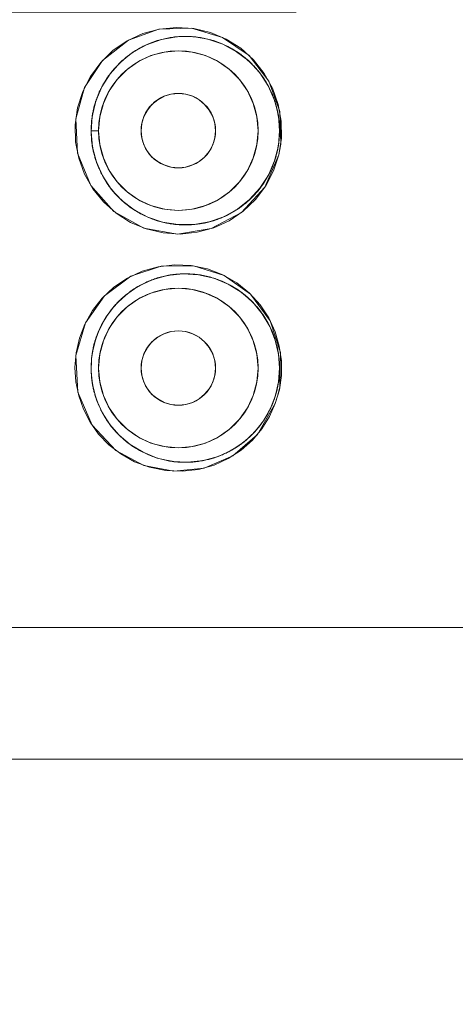
# Model space of a CAD drawing. Units: millimetres. Extents: x 0 to 1467, y 0 to 1485.
# Drawn here: x 387 to 393, y 914 to 928 of the extents above; entities that cross this region are included whole.
import ezdxf

# ---------------------------------------------------------------- set-up
doc = ezdxf.new("R2010")
doc.units = ezdxf.units.MM
doc.header["$LTSCALE"] = 2.5
doc.header["$PDMODE"] = 1
doc.header["$PDSIZE"] = -2
doc.layers.add('DIM', color=3, linetype='Continuous', lineweight=13)
doc.layers.add('MODEL', color=7, linetype='Continuous', lineweight=20)
doc.styles.add('ＭＳ ゴシック', font='msgothic.ttc', dxfattribs={"bigfont": 'ＭＳ ゴシック'})
doc.dimstyles.new('tfrom線あり', dxfattribs={"dimtxt": 12, "dimasz": 3, "dimexe": 0, "dimexo": 10, "dimgap": 5, "dimtad": 1, "dimdec": 0, "dimzin": 11, "dimdsep": 46, "dimtxsty": 'ＭＳ ゴシック', "dimblk": 'DOT', "dimcen": 0, "dimazin": 0, "dimtfac": 1, "dimtdec": 1, "dimtix": 1, "dimtofl": 0, "dimtmove": 0, "dimatfit": 0, "dimldrblk": 'DOT', "dimfxl": 1, "dimfrac": 2, "dimtolj": 1, "dimtzin": 11, "dimarcsym": 0})

# ---------------------------------------------------------------- blocks, each defined once
blk = doc.blocks.new('_DOT')
at = {"color": 0, "linetype": 'ByBlock', "lineweight": -2}
blk.add_line((-0.5, 0), (-1, 0), dxfattribs=at)
at = {"color": 0, "linetype": 'ByBlock', "lineweight": -2, "const_width": 0.5}
blk.add_lwpolyline([(-0.25, 0, 1), (0.25, 0, 1)], format="xyb", close=True, dxfattribs=at)
blk = doc.blocks.new('*D172')
at = {"layer": 'Defpoints', "color": 0}
for p in [(331.099, 927.98), (400.528, 927.98), (400.528, 827.98)]:
    blk.add_point(p, dxfattribs=at)
at = {"layer": 'DIM', "color": 0, "lineweight": -2}
for p, q in [((390.528, 927.98), (331.099, 927.98)), ((331.099, 830.98), (331.099, 924.98)), ((390.528, 827.98), (331.099, 827.98))]:
    blk.add_line(p, q, dxfattribs=at)
at = {"layer": 'DIM', "color": 0, "lineweight": -2, "xscale": 3, "yscale": 3, "zscale": 3}
for p, rotation in [((331.099, 927.98), 90), ((331.099, 827.98), 270)]:
    blk.add_blockref('_DOT', p, dxfattribs=dict(at, rotation=rotation))
at = {"layer": 'DIM', "color": 0, "insert": (320.099, 877.98), "char_height": 12, "attachment_point": 5, "rotation": 90, "style": 'ＭＳ ゴシック'}
blk.add_mtext('\\A1;100', dxfattribs=at)
blk = doc.blocks.new('*D174')
at = {"layer": 'Defpoints', "color": 0}
for p in [(497.693, 1077.98), (271.099, 577.98), (497.693, 577.98)]:
    blk.add_point(p, dxfattribs=at)
at = {"layer": 'DIM', "color": 0, "lineweight": -2}
for p, q in [((487.693, 1077.98), (271.099, 1077.98)), ((271.099, 1074.98), (271.099, 580.98)), ((487.693, 577.98), (271.099, 577.98))]:
    blk.add_line(p, q, dxfattribs=at)
at = {"layer": 'DIM', "color": 0, "lineweight": -2, "xscale": 3, "yscale": 3, "zscale": 3}
for p, rotation in [((271.099, 1077.98), 90), ((271.099, 577.98), 270)]:
    blk.add_blockref('_DOT', p, dxfattribs=dict(at, rotation=rotation))
at = {"layer": 'DIM', "color": 0, "insert": (260.099, 827.98), "char_height": 12, "attachment_point": 5, "rotation": 90, "style": 'ＭＳ ゴシック'}
blk.add_mtext('\\A1;500', dxfattribs=at)

msp = doc.modelspace()

# ---------------------------------------------------------------- linework, layer by layer
at = {"layer": 'MODEL'}
for points in [[(387.471, 926.841), (387.583, 927.059), (387.729, 927.257), (387.905, 927.428), (388.108, 927.567), (388.332, 927.671), (388.57, 927.736), (388.815, 927.76), (389.061, 927.745), (389.3, 927.688), (389.528, 927.592), (389.736, 927.461), (389.919, 927.295), (390.072, 927.102), (390.191, 926.889), (390.272, 926.658)], [(390.296, 926.555), (390.139, 926.992), (389.857, 927.357), (389.476, 927.617), (389.028, 927.748), (388.563, 927.735), (388.126, 927.576), (387.757, 927.288), (387.497, 926.901)], [(387.659, 926.703), (387.747, 926.908), (387.867, 927.097), (388.015, 927.264), (388.191, 927.404), (388.387, 927.512), (388.599, 927.586), (388.821, 927.626), (389.045, 927.628), (389.266, 927.592), (389.479, 927.519), (389.676, 927.412), (389.855, 927.276), (390.007, 927.111), (390.127, 926.923)], [(388.522, 927.564), (388.501, 927.557), (388.48, 927.55), (388.46, 927.542), (388.439, 927.535), (388.418, 927.526), (388.398, 927.517), (388.379, 927.509), (388.36, 927.499), (388.339, 927.49), (388.322, 927.48), (388.303, 927.471), (388.284, 927.461), (388.267, 927.45), (388.248, 927.44), (388.229, 927.428), (388.212, 927.418), (388.194, 927.406), (388.177, 927.393), (388.16, 927.381), (388.143, 927.369), (388.126, 927.357)], [(388.963, 927.631), (388.949, 927.631), (388.933, 927.631), (388.913, 927.631), (388.892, 927.629), (388.87, 927.629), (388.849, 927.628), (388.828, 927.626), (388.808, 927.624), (388.787, 927.623), (388.766, 927.619), (388.746, 927.617), (388.725, 927.614), (388.704, 927.611), (388.684, 927.605), (388.663, 927.602), (388.642, 927.597), (388.622, 927.593), (388.601, 927.588), (388.58, 927.581), (388.561, 927.576), (388.542, 927.571), (388.522, 927.564)], [(389.428, 927.54), (389.407, 927.547), (389.388, 927.555), (389.367, 927.562), (389.347, 927.569), (389.326, 927.574), (389.305, 927.581), (389.283, 927.586), (389.262, 927.592), (389.242, 927.597), (389.221, 927.602), (389.2, 927.605), (389.18, 927.611), (389.157, 927.614), (389.135, 927.617), (389.114, 927.619), (389.094, 927.623), (389.071, 927.624), (389.049, 927.626), (389.028, 927.628), (389.007, 927.629), (388.985, 927.629), (388.963, 927.631)], [(389.967, 926.479), (389.915, 926.672), (389.831, 926.853), (389.717, 927.016), (389.576, 927.156), (389.412, 927.271), (389.231, 927.356), (389.038, 927.407), (388.842, 927.424), (388.642, 927.407), (388.449, 927.356), (388.27, 927.271), (388.107, 927.156), (387.965, 927.016), (387.852, 926.853), (387.767, 926.672)], [(389.879, 927.252), (389.862, 927.269), (389.845, 927.285), (389.827, 927.3), (389.808, 927.316), (389.789, 927.331), (389.772, 927.345), (389.752, 927.359), (389.734, 927.375), (389.714, 927.388), (389.695, 927.4), (389.676, 927.414), (389.655, 927.426), (389.634, 927.44), (389.614, 927.452), (389.593, 927.462), (389.572, 927.474), (389.552, 927.485), (389.531, 927.495), (389.509, 927.505), (389.49, 927.514), (389.469, 927.523), (389.448, 927.531), (389.428, 927.54)], [(388.126, 927.357), (388.11, 927.345), (388.095, 927.333), (388.079, 927.319), (388.064, 927.307), (388.05, 927.294), (388.034, 927.282), (388.019, 927.268), (388.005, 927.254), (387.991, 927.24), (387.977, 927.225), (387.964, 927.211), (387.95, 927.197), (387.938, 927.183), (387.926, 927.17), (387.912, 927.156), (387.902, 927.14), (387.888, 927.126), (387.877, 927.111), (387.865, 927.095), (387.853, 927.082), (387.843, 927.066)], [(390.175, 926.825), (390.168, 926.846), (390.158, 926.866), (390.148, 926.887), (390.137, 926.908), (390.127, 926.927), (390.115, 926.947), (390.103, 926.966), (390.093, 926.987), (390.079, 927.006), (390.069, 927.025), (390.055, 927.044), (390.041, 927.063), (390.027, 927.082), (390.013, 927.099), (390, 927.118), (389.986, 927.135), (389.972, 927.152), (389.957, 927.17), (389.941, 927.187), (389.927, 927.204), (389.91, 927.221), (389.895, 927.237), (389.879, 927.252)], [(387.843, 927.066), (387.833, 927.051), (387.822, 927.033), (387.81, 927.018), (387.8, 927.002), (387.791, 926.987), (387.781, 926.97), (387.771, 926.952), (387.76, 926.937), (387.752, 926.92), (387.743, 926.903), (387.734, 926.887), (387.726, 926.87), (387.719, 926.853), (387.709, 926.835), (387.702, 926.818), (387.695, 926.799), (387.688, 926.782), (387.681, 926.763), (387.674, 926.746), (387.667, 926.727)], [(387.497, 926.901), (387.371, 926.451)], [(390.127, 926.923), (390.218, 926.718)], [(387.399, 926.608), (387.471, 926.841)], [(387.667, 926.727), (387.664, 926.722), (387.664, 926.717), (387.66, 926.71), (387.66, 926.704), (387.657, 926.699), (387.657, 926.694), (387.654, 926.687)], [(388.308, 926.281), (388.318, 926.384), (388.349, 926.484), (388.398, 926.577), (388.463, 926.658), (388.546, 926.723), (388.637, 926.773), (388.737, 926.803), (388.842, 926.815), (388.945, 926.803), (389.045, 926.773), (389.138, 926.723), (389.218, 926.658), (389.283, 926.577), (389.333, 926.484), (389.362, 926.384), (389.374, 926.281)], [(390.275, 926.494), (390.272, 926.513), (390.268, 926.53), (390.265, 926.549), (390.261, 926.567), (390.256, 926.586), (390.251, 926.603), (390.248, 926.622), (390.243, 926.639), (390.237, 926.658), (390.232, 926.675), (390.227, 926.692), (390.22, 926.71), (390.215, 926.729), (390.21, 926.746), (390.203, 926.763), (390.196, 926.78), (390.189, 926.797), (390.182, 926.811), (390.175, 926.825)], [(390.218, 926.718), (390.274, 926.501)], [(387.364, 926.365), (387.399, 926.608)], [(387.592, 926.265), (387.607, 926.486), (387.659, 926.703)], [(387.654, 926.687), (387.65, 926.673), (387.645, 926.66), (387.641, 926.644), (387.636, 926.63), (387.633, 926.617), (387.629, 926.601), (387.626, 926.587), (387.623, 926.572), (387.619, 926.558), (387.616, 926.544), (387.614, 926.529), (387.612, 926.515), (387.609, 926.499), (387.605, 926.484)], [(387.767, 926.672), (387.716, 926.479), (387.698, 926.281)], [(390.272, 926.658), (390.315, 926.415)], [(387.371, 926.451), (387.397, 925.957)], [(387.605, 926.484), (387.605, 926.47), (387.602, 926.456), (387.602, 926.441), (387.598, 926.427), (387.598, 926.412), (387.595, 926.398), (387.595, 926.382), (387.595, 926.369), (387.593, 926.353), (387.592, 926.339), (387.592, 926.324), (387.592, 926.31), (387.592, 926.294), (387.592, 926.281), (387.592, 926.265)], [(389.984, 926.281), (389.967, 926.479)], [(390.274, 926.501), (390.291, 926.281)], [(390.291, 926.281), (390.291, 926.294), (390.291, 926.31), (390.291, 926.324), (390.289, 926.338), (390.289, 926.353), (390.289, 926.367), (390.287, 926.381), (390.286, 926.394), (390.286, 926.41), (390.284, 926.424), (390.282, 926.437), (390.28, 926.451), (390.279, 926.467), (390.275, 926.481), (390.275, 926.494)], [(390.308, 926.088), (390.296, 926.555)], [(387.369, 926.122), (387.364, 926.365)], [(390.315, 926.415), (390.317, 926.172)], [(387.592, 926.281), (387.698, 926.281)], [(387.612, 926.045), (387.592, 926.265)], [(387.592, 926.265), (387.592, 926.251), (387.592, 926.238), (387.592, 926.224), (387.593, 926.212), (387.595, 926.198), (387.595, 926.184), (387.595, 926.17), (387.597, 926.157), (387.598, 926.145), (387.598, 926.131), (387.602, 926.117), (387.602, 926.103), (387.605, 926.09)], [(387.698, 926.281), (387.716, 926.083)], [(387.767, 925.89), (387.852, 925.709), (387.965, 925.547), (388.107, 925.406), (388.27, 925.29), (388.449, 925.208), (388.642, 925.156), (388.842, 925.139), (389.038, 925.156), (389.231, 925.208), (389.412, 925.292), (389.576, 925.406), (389.717, 925.547), (389.831, 925.709), (389.915, 925.89), (389.967, 926.083), (389.984, 926.281)], [(389.374, 926.281), (389.362, 926.177), (389.333, 926.077), (389.283, 925.984), (389.218, 925.903), (389.138, 925.838), (389.045, 925.79), (388.945, 925.759), (388.842, 925.748), (388.737, 925.759), (388.637, 925.79), (388.546, 925.838), (388.463, 925.903), (388.398, 925.984), (388.349, 926.077), (388.318, 926.177), (388.308, 926.281)], [(390.291, 926.281), (390.274, 926.062)], [(390.275, 926.069), (390.275, 926.083), (390.279, 926.096), (390.28, 926.112), (390.282, 926.126), (390.284, 926.139), (390.286, 926.153), (390.286, 926.167), (390.287, 926.181), (390.289, 926.196), (390.289, 926.21), (390.289, 926.224), (390.291, 926.238), (390.291, 926.253), (390.291, 926.267), (390.291, 926.281)], [(390.317, 926.172), (390.279, 925.934)], [(387.416, 925.885), (387.369, 926.122)], [(387.605, 926.09), (387.605, 926.084), (387.605, 926.077), (387.609, 926.072), (387.609, 926.065), (387.609, 926.06), (387.61, 926.053), (387.612, 926.048)], [(387.612, 926.048), (387.614, 926.033), (387.617, 926.017), (387.619, 926.002), (387.623, 925.986), (387.626, 925.971), (387.631, 925.957), (387.635, 925.941), (387.64, 925.926), (387.643, 925.912), (387.647, 925.897), (387.652, 925.881), (387.657, 925.867), (387.66, 925.852), (387.667, 925.836), (387.671, 925.823), (387.678, 925.809)], [(387.667, 925.829), (387.612, 926.045)], [(387.716, 926.083), (387.767, 925.89)], [(390.274, 926.062), (390.22, 925.847)], [(390.227, 925.872), (390.232, 925.886), (390.237, 925.9), (390.241, 925.914), (390.244, 925.928), (390.248, 925.943), (390.251, 925.957), (390.255, 925.971), (390.258, 925.984), (390.261, 925.998), (390.265, 926.012), (390.267, 926.026), (390.268, 926.041), (390.272, 926.055), (390.275, 926.069)], [(390.279, 925.934), (390.296, 926.01), (390.308, 926.088)], [(387.397, 925.957), (387.586, 925.497), (387.915, 925.125), (388.346, 924.885), (388.828, 924.801), (389.312, 924.879), (389.745, 925.109), (390.081, 925.473)], [(390.093, 925.492), (389.948, 925.297), (389.772, 925.13), (389.571, 924.992), (389.349, 924.891), (389.111, 924.825), (388.866, 924.801), (388.622, 924.817), (388.38, 924.873), (388.157, 924.968), (387.95, 925.099), (387.769, 925.261), (387.617, 925.449), (387.499, 925.659), (387.416, 925.885)], [(390.081, 925.473), (390.279, 925.934)], [(390.12, 925.624), (390.129, 925.638), (390.136, 925.652), (390.144, 925.666), (390.151, 925.681), (390.158, 925.695), (390.165, 925.709), (390.17, 925.723), (390.177, 925.738), (390.182, 925.752), (390.189, 925.767), (390.196, 925.781), (390.201, 925.797), (390.206, 925.812), (390.213, 925.828), (390.217, 925.843), (390.224, 925.857), (390.227, 925.872)], [(390.279, 925.934), (390.205, 925.705)], [(387.759, 925.63), (387.667, 925.829)], [(387.678, 925.809), (387.679, 925.8), (387.683, 925.793), (387.685, 925.785), (387.688, 925.778), (387.691, 925.769), (387.695, 925.762), (387.698, 925.754), (387.702, 925.745), (387.705, 925.738)], [(387.705, 925.738), (387.716, 925.717), (387.724, 925.697), (387.733, 925.678), (387.743, 925.657), (387.753, 925.638), (387.764, 925.618), (387.776, 925.599), (387.788, 925.58), (387.798, 925.561), (387.812, 925.542), (387.822, 925.525), (387.836, 925.506), (387.848, 925.488), (387.86, 925.471), (387.874, 925.454), (387.888, 925.437), (387.902, 925.419), (387.915, 925.402), (387.929, 925.385), (387.946, 925.369), (387.96, 925.354), (387.974, 925.338), (387.991, 925.323), (388.003, 925.309)], [(390.22, 925.847), (390.131, 925.643)], [(390.01, 925.457), (389.862, 925.294), (389.69, 925.156), (389.493, 925.049), (389.283, 924.975), (389.063, 924.937), (388.837, 924.935), (388.615, 924.97), (388.405, 925.042), (388.208, 925.147), (388.032, 925.283), (387.881, 925.445), (387.759, 925.63)], [(390.131, 925.643), (390.01, 925.457)], [(390.038, 925.492), (390.044, 925.502), (390.051, 925.514), (390.058, 925.525), (390.067, 925.535), (390.074, 925.547), (390.081, 925.557), (390.087, 925.568), (390.094, 925.58), (390.101, 925.59), (390.108, 925.602), (390.113, 925.614), (390.12, 925.624)], [(390.205, 925.705), (390.093, 925.492)], [(389.757, 925.206), (389.772, 925.216), (389.786, 925.228), (389.802, 925.24), (389.817, 925.254), (389.831, 925.266), (389.845, 925.278), (389.86, 925.292), (389.874, 925.306), (389.888, 925.318), (389.901, 925.332), (389.914, 925.345), (389.927, 925.359), (389.941, 925.373), (389.953, 925.388), (389.965, 925.402), (389.979, 925.416), (389.989, 925.431), (390.003, 925.447), (390.013, 925.461), (390.025, 925.476), (390.038, 925.492)], [(388.003, 925.309), (388.02, 925.294), (388.036, 925.278), (388.055, 925.263), (388.072, 925.247), (388.091, 925.233), (388.108, 925.22), (388.126, 925.204), (388.144, 925.19), (388.163, 925.177), (388.182, 925.164), (388.201, 925.151), (388.222, 925.139), (388.241, 925.127), (388.262, 925.115), (388.281, 925.102), (388.301, 925.092), (388.322, 925.082), (388.343, 925.071), (388.363, 925.061), (388.384, 925.051), (388.406, 925.04), (388.429, 925.032), (388.441, 925.027), (388.453, 925.022)], [(389.361, 924.997), (389.38, 925.004), (389.397, 925.009), (389.414, 925.016), (389.431, 925.023), (389.448, 925.03), (389.466, 925.037), (389.486, 925.046), (389.505, 925.054), (389.524, 925.063), (389.543, 925.073), (389.562, 925.082), (389.579, 925.092), (389.598, 925.102), (389.617, 925.113), (389.634, 925.123), (389.652, 925.133), (389.671, 925.146), (389.688, 925.156), (389.707, 925.168), (389.722, 925.18), (389.74, 925.192), (389.757, 925.206)], [(388.453, 925.022), (388.473, 925.015), (388.494, 925.008), (388.515, 925.001), (388.535, 924.994), (388.556, 924.987), (388.577, 924.982), (388.597, 924.975), (388.618, 924.97), (388.639, 924.965), (388.66, 924.961), (388.682, 924.956), (388.704, 924.953), (388.725, 924.949), (388.746, 924.946), (388.766, 924.942), (388.789, 924.939), (388.811, 924.937), (388.832, 924.935), (388.854, 924.934), (388.877, 924.932), (388.897, 924.932), (388.918, 924.93)], [(388.918, 924.93), (388.933, 924.93), (388.947, 924.93), (388.97, 924.932), (388.99, 924.932), (389.011, 924.932), (389.032, 924.934), (389.052, 924.935), (389.073, 924.937), (389.094, 924.941), (389.114, 924.942), (389.135, 924.946), (389.156, 924.949), (389.176, 924.953), (389.197, 924.956), (389.218, 924.96), (389.238, 924.965), (389.259, 924.97), (389.28, 924.975), (389.3, 924.98), (389.321, 924.985), (389.342, 924.992), (389.361, 924.997)], [(387.502, 923.511), (387.612, 923.704), (387.75, 923.881), (387.919, 924.038), (388.112, 924.169), (388.324, 924.267), (388.553, 924.333), (388.787, 924.36), (389.025, 924.35), (389.259, 924.301), (389.479, 924.217), (389.681, 924.1), (389.86, 923.954), (390.013, 923.785), (390.136, 923.599), (390.227, 923.401), (390.287, 923.194)], [(390.305, 923.103), (390.156, 923.559), (389.876, 923.938), (389.497, 924.208), (389.056, 924.345), (388.597, 924.341), (388.16, 924.195), (387.784, 923.917), (387.512, 923.53)], [(387.798, 923.6), (387.926, 923.773), (388.084, 923.923), (388.263, 924.048), (388.465, 924.145), (388.68, 924.205), (388.904, 924.231), (389.128, 924.217), (389.349, 924.169), (389.555, 924.083), (389.743, 923.967), (389.907, 923.824), (390.044, 923.659), (390.153, 923.476)], [(388.964, 924.231), (388.945, 924.231), (388.928, 924.231), (388.911, 924.231), (388.89, 924.229), (388.868, 924.229), (388.847, 924.227), (388.827, 924.226), (388.806, 924.224), (388.784, 924.222), (388.763, 924.219), (388.742, 924.217), (388.722, 924.214), (388.701, 924.21), (388.682, 924.205), (388.661, 924.202), (388.641, 924.196), (388.622, 924.193), (388.601, 924.188), (388.58, 924.181), (388.56, 924.176), (388.539, 924.171), (388.52, 924.164)], [(389.428, 924.14), (389.409, 924.148), (389.388, 924.155), (389.369, 924.162), (389.349, 924.169), (389.328, 924.174), (389.307, 924.181), (389.287, 924.186), (389.264, 924.191), (389.243, 924.196), (389.221, 924.202), (389.2, 924.205), (389.18, 924.21), (389.159, 924.214), (389.137, 924.217), (389.114, 924.219), (389.094, 924.222), (389.073, 924.224), (389.051, 924.226), (389.028, 924.227), (389.007, 924.229), (388.987, 924.231), (388.964, 924.231)], [(388.52, 924.164), (388.501, 924.157), (388.484, 924.15), (388.463, 924.143), (388.446, 924.136), (388.427, 924.129), (388.408, 924.122), (388.391, 924.114), (388.374, 924.105), (388.355, 924.097), (388.336, 924.088), (388.317, 924.078), (388.298, 924.069), (388.281, 924.059), (388.263, 924.048), (388.244, 924.038), (388.227, 924.026), (388.208, 924.016), (388.191, 924.003), (388.174, 923.991), (388.158, 923.981), (388.141, 923.969), (388.126, 923.955)], [(389.879, 923.852), (389.862, 923.867), (389.846, 923.883), (389.831, 923.897), (389.814, 923.91), (389.796, 923.926), (389.779, 923.94), (389.762, 923.952), (389.745, 923.966), (389.726, 923.979), (389.707, 923.991), (389.69, 924.003), (389.671, 924.017), (389.652, 924.028), (389.633, 924.04), (389.614, 924.052), (389.593, 924.062), (389.574, 924.072), (389.555, 924.083), (389.535, 924.093), (389.514, 924.103), (389.493, 924.112), (389.473, 924.122), (389.452, 924.131), (389.442, 924.134), (389.428, 924.14)], [(389.967, 923.08), (389.915, 923.271), (389.831, 923.452), (389.717, 923.616), (389.576, 923.757), (389.412, 923.871), (389.231, 923.955), (389.038, 924.007), (388.842, 924.024), (388.642, 924.007), (388.449, 923.955), (388.27, 923.871), (388.107, 923.757), (387.965, 923.616), (387.852, 923.452), (387.767, 923.271)], [(388.126, 923.955), (388.112, 923.945), (388.098, 923.935), (388.084, 923.923), (388.07, 923.912), (388.057, 923.9), (388.043, 923.888), (388.029, 923.876), (388.017, 923.864), (388.005, 923.852), (387.991, 923.84), (387.979, 923.828), (387.967, 923.816), (387.955, 923.802), (387.943, 923.79), (387.931, 923.776), (387.919, 923.764), (387.908, 923.75), (387.898, 923.736)], [(390.177, 923.425), (390.168, 923.444), (390.158, 923.464), (390.148, 923.483), (390.139, 923.504), (390.129, 923.523), (390.117, 923.542), (390.106, 923.561), (390.096, 923.58), (390.084, 923.599), (390.072, 923.618), (390.06, 923.637), (390.048, 923.654), (390.034, 923.671), (390.022, 923.69), (390.01, 923.707), (389.996, 923.724), (389.982, 923.74), (389.969, 923.757), (389.953, 923.774), (389.938, 923.79), (389.924, 923.807), (389.908, 923.823), (389.893, 923.838), (389.879, 923.852)], [(387.843, 923.668), (387.833, 923.65), (387.821, 923.635), (387.809, 923.618), (387.798, 923.6), (387.788, 923.583), (387.778, 923.566), (387.767, 923.55), (387.759, 923.533), (387.75, 923.516), (387.74, 923.499), (387.733, 923.482), (387.722, 923.464), (387.716, 923.447), (387.709, 923.43), (387.7, 923.411), (387.691, 923.394), (387.685, 923.376), (387.678, 923.359), (387.671, 923.34), (387.666, 923.323)], [(387.898, 923.736), (387.891, 923.73), (387.886, 923.723), (387.881, 923.716), (387.874, 923.709), (387.871, 923.702), (387.864, 923.695), (387.86, 923.688), (387.853, 923.681), (387.85, 923.674), (387.843, 923.668)], [(387.512, 923.53), (387.371, 923.06)], [(387.424, 923.309), (387.502, 923.511)], [(387.633, 923.218), (387.702, 923.414), (387.798, 923.6)], [(390.153, 923.476), (390.23, 923.282)], [(387.666, 923.323), (387.655, 923.292)], [(388.308, 922.88), (388.318, 922.985), (388.349, 923.085), (388.398, 923.177), (388.463, 923.258), (388.546, 923.323), (388.637, 923.373), (388.737, 923.404), (388.842, 923.414), (388.945, 923.404), (389.045, 923.373), (389.138, 923.323), (389.218, 923.258), (389.283, 923.177), (389.333, 923.085), (389.362, 922.985), (389.374, 922.88)], [(390.277, 923.073), (390.275, 923.092), (390.272, 923.111), (390.268, 923.132), (390.265, 923.151), (390.26, 923.17), (390.255, 923.19), (390.251, 923.209), (390.244, 923.228), (390.241, 923.247), (390.234, 923.266), (390.229, 923.285), (390.224, 923.304), (390.217, 923.323), (390.21, 923.342), (390.203, 923.361), (390.196, 923.38), (390.189, 923.395), (390.182, 923.409), (390.177, 923.425)], [(387.378, 923.101), (387.424, 923.309)], [(387.647, 923.268), (387.643, 923.252), (387.64, 923.237), (387.635, 923.221), (387.629, 923.204), (387.626, 923.189), (387.623, 923.173), (387.619, 923.156), (387.616, 923.14), (387.612, 923.125), (387.61, 923.108), (387.609, 923.092), (387.605, 923.077), (387.604, 923.06), (387.602, 923.044), (387.598, 923.029), (387.598, 923.011)], [(387.598, 923.016), (387.633, 923.218)], [(387.655, 923.292), (387.647, 923.268)], [(387.767, 923.271), (387.716, 923.08), (387.698, 922.88)], [(390.23, 923.282), (390.275, 923.082)], [(390.287, 923.194), (390.317, 922.984)], [(387.361, 922.891), (387.378, 923.101)], [(387.371, 923.06), (387.402, 922.534)], [(389.984, 922.88), (389.967, 923.08)], [(390.275, 923.082), (390.291, 922.88)], [(390.291, 922.88), (390.291, 922.896), (390.291, 922.91), (390.289, 922.925), (390.289, 922.941), (390.289, 922.954), (390.289, 922.97), (390.287, 922.984), (390.286, 922.999), (390.286, 923.015), (390.282, 923.029), (390.282, 923.044), (390.279, 923.058), (390.277, 923.073)], [(390.296, 922.612), (390.305, 923.103)], [(387.592, 922.815), (387.598, 923.016)], [(387.598, 923.011), (387.597, 922.999), (387.595, 922.987), (387.595, 922.975), (387.595, 922.963), (387.593, 922.951), (387.592, 922.939), (387.592, 922.925), (387.592, 922.913), (387.592, 922.901), (387.592, 922.889), (387.592, 922.877)], [(390.317, 922.984), (390.317, 922.775)], [(387.374, 922.684), (387.361, 922.891)], [(387.592, 922.877), (387.592, 922.868), (387.592, 922.861), (387.592, 922.853), (387.592, 922.846), (387.592, 922.837), (387.592, 922.829), (387.592, 922.822), (387.592, 922.813)], [(387.617, 922.617), (387.592, 922.815)], [(387.592, 922.813), (387.593, 922.801), (387.595, 922.791), (387.595, 922.779), (387.595, 922.767), (387.597, 922.755), (387.598, 922.743), (387.598, 922.732), (387.602, 922.72), (387.602, 922.708), (387.604, 922.696)], [(387.698, 922.88), (387.716, 922.682)], [(387.767, 922.489), (387.852, 922.309), (387.965, 922.147), (388.107, 922.005), (388.27, 921.892), (388.449, 921.807), (388.642, 921.756), (388.842, 921.738), (389.038, 921.756), (389.231, 921.807), (389.412, 921.892), (389.576, 922.005), (389.717, 922.147), (389.831, 922.31), (389.915, 922.489), (389.967, 922.682), (389.984, 922.88)], [(389.374, 922.88), (389.362, 922.777), (389.333, 922.677), (389.283, 922.584), (389.218, 922.505), (389.138, 922.438), (389.045, 922.389), (388.945, 922.358), (388.842, 922.348), (388.737, 922.358), (388.637, 922.389), (388.546, 922.438), (388.463, 922.503), (388.398, 922.584), (388.349, 922.677), (388.318, 922.777), (388.308, 922.88)], [(390.291, 922.88), (390.275, 922.682)], [(390.286, 922.755), (390.286, 922.763), (390.286, 922.77), (390.287, 922.779), (390.289, 922.786), (390.289, 922.794), (390.289, 922.803), (390.289, 922.81), (390.289, 922.818)], [(390.289, 922.818), (390.289, 922.825), (390.289, 922.834), (390.291, 922.841), (390.291, 922.849), (390.291, 922.858), (390.291, 922.865), (390.291, 922.874), (390.291, 922.88)], [(390.317, 922.775), (390.289, 922.57)], [(387.416, 922.482), (387.374, 922.684)], [(387.604, 922.696), (387.605, 922.681), (387.609, 922.665), (387.612, 922.65), (387.614, 922.634), (387.616, 922.62), (387.619, 922.605), (387.623, 922.589), (387.626, 922.574), (387.629, 922.558), (387.633, 922.543), (387.638, 922.529), (387.643, 922.513), (387.647, 922.498), (387.65, 922.484), (387.655, 922.469), (387.66, 922.453)], [(387.671, 922.426), (387.617, 922.617)], [(387.716, 922.682), (387.767, 922.489)], [(390.229, 922.474), (390.234, 922.489), (390.237, 922.505), (390.243, 922.52), (390.248, 922.536), (390.251, 922.553), (390.255, 922.569), (390.258, 922.584), (390.261, 922.6), (390.265, 922.615), (390.268, 922.631), (390.27, 922.644), (390.272, 922.658), (390.275, 922.672), (390.277, 922.686)], [(390.275, 922.682), (390.232, 922.488)], [(390.277, 922.686), (390.279, 922.694), (390.279, 922.703), (390.28, 922.712), (390.282, 922.72), (390.282, 922.729), (390.284, 922.737), (390.286, 922.746), (390.286, 922.755)], [(387.402, 922.534), (387.609, 922.062), (387.945, 921.702), (388.349, 921.485), (388.778, 921.402), (389.211, 921.447), (389.621, 921.623), (389.974, 921.928)], [(390.039, 922.012), (389.903, 921.85), (389.741, 921.707), (389.557, 921.585), (389.352, 921.492), (389.128, 921.428), (388.895, 921.402), (388.66, 921.413), (388.429, 921.459), (388.215, 921.54), (388.019, 921.65), (387.846, 921.783), (387.7, 921.936), (387.579, 922.107), (387.485, 922.29), (387.416, 922.482)], [(390.087, 922.167), (390.096, 922.184), (390.106, 922.2), (390.117, 922.217), (390.127, 922.234), (390.134, 922.252), (390.144, 922.269), (390.153, 922.286), (390.162, 922.303), (390.168, 922.321), (390.177, 922.338), (390.186, 922.355), (390.193, 922.374), (390.199, 922.391), (390.206, 922.408), (390.212, 922.424), (390.217, 922.441), (390.224, 922.458), (390.229, 922.474)], [(390.232, 922.488), (390.16, 922.302)], [(390.289, 922.57), (390.23, 922.374)], [(390.23, 922.374), (390.268, 922.493)], [(390.268, 922.493), (390.296, 922.612)], [(387.66, 922.453), (387.664, 922.443), (387.667, 922.433), (387.671, 922.422), (387.674, 922.412), (387.679, 922.402), (387.685, 922.389), (387.688, 922.379), (387.691, 922.369), (387.697, 922.358), (387.702, 922.348), (387.705, 922.338)], [(387.75, 922.243), (387.671, 922.426)], [(387.705, 922.338), (387.716, 922.317), (387.724, 922.296), (387.733, 922.276), (387.743, 922.257), (387.755, 922.236), (387.767, 922.215), (387.778, 922.197), (387.788, 922.178), (387.802, 922.157), (387.814, 922.138), (387.826, 922.119), (387.84, 922.1), (387.853, 922.081), (387.867, 922.064), (387.881, 922.045), (387.895, 922.028), (387.91, 922.009), (387.926, 921.992), (387.939, 921.974), (387.957, 921.957), (387.974, 921.94), (387.989, 921.924), (388.003, 921.909)], [(389.974, 921.928), (390.23, 922.374)], [(390.23, 922.374), (390.148, 922.188)], [(389.936, 921.967), (389.783, 921.826), (389.607, 921.707), (389.411, 921.616), (389.2, 921.556), (388.976, 921.532), (388.754, 921.544), (388.539, 921.592), (388.336, 921.675), (388.153, 921.785), (387.993, 921.919), (387.859, 922.073), (387.75, 922.243)], [(390.16, 922.302), (390.062, 922.126), (389.936, 921.967)], [(389.893, 921.924), (389.903, 921.935), (389.914, 921.945), (389.924, 921.955), (389.934, 921.966), (389.945, 921.976), (389.953, 921.988), (389.963, 922), (389.974, 922.011), (389.982, 922.023), (389.993, 922.035), (390.003, 922.047), (390.012, 922.059), (390.02, 922.071), (390.031, 922.083), (390.038, 922.095)], [(390.038, 922.095), (390.044, 922.104), (390.05, 922.11), (390.055, 922.119), (390.062, 922.126), (390.065, 922.135), (390.072, 922.143), (390.077, 922.152), (390.082, 922.159), (390.087, 922.167)], [(390.148, 922.188), (390.039, 922.012)], [(389.755, 921.806), (389.765, 921.812), (389.776, 921.821), (389.786, 921.83), (389.796, 921.837), (389.807, 921.845), (389.817, 921.854), (389.827, 921.862), (389.838, 921.871), (389.846, 921.88), (389.855, 921.888), (389.865, 921.897), (389.876, 921.905), (389.884, 921.914), (389.893, 921.924)], [(388.003, 921.909), (388.019, 921.895), (388.036, 921.88), (388.051, 921.866), (388.067, 921.852), (388.084, 921.838), (388.101, 921.824), (388.119, 921.811), (388.136, 921.797), (388.153, 921.785), (388.172, 921.771), (388.191, 921.759), (388.208, 921.747), (388.229, 921.735), (388.246, 921.723), (388.267, 921.713), (388.284, 921.7), (388.305, 921.69), (388.325, 921.68), (388.346, 921.669), (388.365, 921.661), (388.386, 921.65), (388.406, 921.642), (388.427, 921.633), (388.439, 921.628), (388.453, 921.623)], [(389.361, 921.597), (389.38, 921.604), (389.398, 921.611), (389.417, 921.618), (389.435, 921.625), (389.455, 921.632), (389.473, 921.64), (389.49, 921.649), (389.509, 921.656), (389.528, 921.664), (389.547, 921.675), (389.566, 921.683), (389.583, 921.694), (389.602, 921.704), (389.621, 921.714), (389.638, 921.725), (389.655, 921.735), (389.672, 921.747), (389.69, 921.757), (389.707, 921.769), (389.724, 921.781), (389.74, 921.792), (389.755, 921.806)], [(388.453, 921.623), (388.47, 921.616), (388.489, 921.609), (388.508, 921.602), (388.525, 921.595), (388.546, 921.59), (388.563, 921.585), (388.582, 921.58), (388.601, 921.575), (388.62, 921.57), (388.639, 921.564), (388.66, 921.561), (388.677, 921.557), (388.697, 921.554), (388.716, 921.549), (388.735, 921.547), (388.756, 921.544), (388.777, 921.54), (388.797, 921.539), (388.816, 921.537), (388.835, 921.535), (388.856, 921.533), (388.877, 921.532), (388.897, 921.532), (388.918, 921.532)], [(388.918, 921.532), (388.935, 921.532), (388.952, 921.532), (388.97, 921.532), (388.99, 921.532), (389.011, 921.533), (389.03, 921.533), (389.049, 921.535), (389.069, 921.537), (389.088, 921.539), (389.107, 921.542), (389.128, 921.544), (389.145, 921.547), (389.166, 921.551), (389.185, 921.554), (389.204, 921.557), (389.225, 921.561), (389.242, 921.564), (389.259, 921.57), (389.276, 921.573), (389.293, 921.578), (389.311, 921.582), (389.328, 921.587), (389.345, 921.592), (389.361, 921.597)], [(348.197, 919.163), (412.686, 919.163)], [(522.016, 917.28), (341.1, 917.28)]]:
    msp.add_lwpolyline(points, dxfattribs=at)
for points in [[(388.942, 927.631), (388.194, 927.631), (387.592, 927.027), (387.592, 926.281), (387.592, 925.535), (388.194, 924.93), (388.942, 924.93), (389.686, 924.93), (390.291, 925.535), (390.291, 926.281), (390.291, 927.027), (389.686, 927.631), (388.942, 927.631)], [(388.842, 927.424), (388.21, 927.424), (387.698, 926.913), (387.698, 926.281), (387.698, 925.65), (388.21, 925.139), (388.842, 925.139), (389.473, 925.139), (389.984, 925.65), (389.984, 926.281), (389.984, 926.913), (389.473, 927.424), (388.842, 927.424)], [(388.842, 926.815), (388.546, 926.815), (388.308, 926.575), (388.308, 926.281), (388.308, 925.986), (388.546, 925.748), (388.842, 925.748), (389.135, 925.748), (389.374, 925.986), (389.374, 926.281), (389.374, 926.575), (389.135, 926.815), (388.842, 926.815)], [(388.942, 924.231), (388.194, 924.231), (387.592, 923.626), (387.592, 922.88), (387.592, 922.135), (388.194, 921.532), (388.942, 921.532), (389.686, 921.532), (390.291, 922.135), (390.291, 922.88), (390.291, 923.626), (389.686, 924.231), (388.942, 924.231)], [(388.842, 924.024), (388.21, 924.024), (387.698, 923.513), (387.698, 922.88), (387.698, 922.25), (388.21, 921.738), (388.842, 921.738), (389.473, 921.738), (389.984, 922.25), (389.984, 922.88), (389.984, 923.513), (389.473, 924.024), (388.842, 924.024)], [(388.842, 923.414), (388.546, 923.414), (388.308, 923.175), (388.308, 922.88), (388.308, 922.586), (388.546, 922.348), (388.842, 922.348), (389.135, 922.348), (389.374, 922.586), (389.374, 922.88), (389.374, 923.175), (389.135, 923.414), (388.842, 923.414)]]:
    msp.add_open_spline(points, degree=3, knots=[0, 0, 0, 0, 1, 1, 1, 2, 2, 2, 3, 3, 3, 4, 4, 4, 4], dxfattribs=at)

# ---------------------------------------------------------------- dimensions: what is measured, and where the dimension line sits
at = {"layer": 'DIM'}
for base, p1, p2, picture, middle in [((271.099, 577.98), (497.693, 1077.98), (497.693, 577.98), '*D174', (260.099, 827.98)), ((331.099, 927.98), (400.528, 827.98), (400.528, 927.98), '*D172', (320.099, 877.98))]:
    dim = msp.add_linear_dim(base=base, p1=p1, p2=p2, angle=90, dimstyle='tfrom線あり', override={"dimlfac": 1, "dimpost": '<>'}, dxfattribs=at)
    dim.commit()
    dim.dimension.update_dxf_attribs({"geometry": picture, "text_midpoint": middle})

doc.saveas('drawing.dxf')
